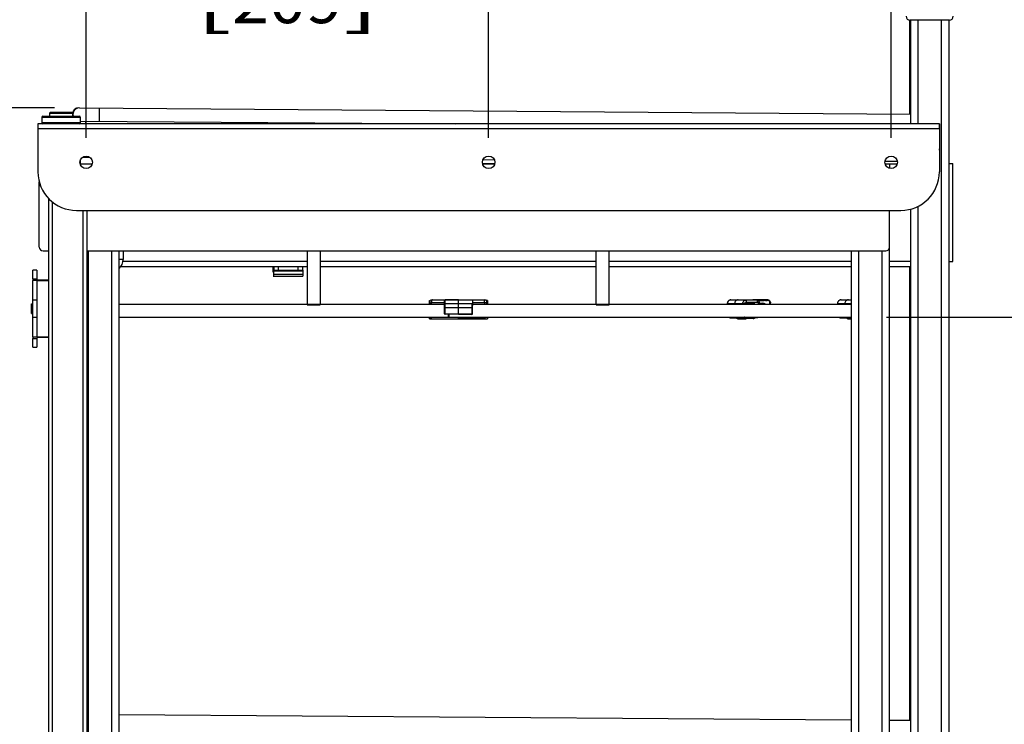
# Model space of a CAD drawing. Units: inches. Extents: x 0 to 17, y 0 to 11.
# Drawn here: x 10.6 to 13.1, y 7.3 to 9.2 of the extents above; entities that cross this region are included whole.
import ezdxf
from ezdxf.enums import TextEntityAlignment as Align

# ---------------------------------------------------------------- set-up
doc = ezdxf.new("R2010")
doc.units = ezdxf.units.IN
doc.header["$LTSCALE"] = 0.935
doc.header["$MEASUREMENT"] = 0
doc.layers.get('0').update_dxf_attribs({"linetype": 'CONTINUOUS'})
doc.styles.get("Standard").update_dxf_attribs({"font": 'bluprnt.ttf'})
doc.dimstyles.new('DIMSTYLE_1', dxfattribs={"dimtxt": 0.118, "dimasz": 0.09375, "dimexe": 0.125, "dimexo": 0.0625, "dimgap": 0.059, "dimtad": 0, "dimtih": 1, "dimtoh": 1, "dimlfac": 8, "dimzin": 4, "dimdsep": 46, "dimtxsty": 'Standard', "dimblk": 'CLOSED', "dimblk1": 'CLOSED', "dimblk2": 'CLOSED', "dimcen": 0.09, "dimadec": 3, "dimazin": 1, "dimtfac": 1, "dimtdec": 3, "dimtofl": 0, "dimtmove": 0, "dimatfit": 3, "dimldrblk": 'CLOSED', "dimfxl": 0, "dimtolj": 1, "dimtzin": 4, "dimarcsym": 0})

# ---------------------------------------------------------------- blocks, each defined once
blk = doc.blocks.new('_CLOSED')
at = {"color": 0, "linetype": 'ByBlock'}
for p, q in [((0, 0), (-1, 0.167)), ((-1, 0.167), (-1, -0.167)), ((-1, -0.167), (0, 0)), ((-1, 0), (0, 0))]:
    blk.add_line(p, q, dxfattribs=at)
blk = doc.blocks.new('*D2')
at = {"color": 7, "linetype": 'Continuous'}
for p, q in [((12.979, 9.6688), (14.5775, 9.6688)), ((14.4525, 9.6688), (14.4525, 8.1482)), ((14.4525, 6.3916), (14.4525, 7.7352)), ((13.1238, 6.3916), (14.5775, 6.3916))]:
    blk.add_line(p, q, dxfattribs=at)
at = {"color": 7, "linetype": 'Continuous', "xscale": 0.09375, "yscale": 0.09375, "zscale": 0.09375}
for p, rotation in [((14.4525, 9.6688), 90), ((14.4525, 6.3916), 270)]:
    blk.add_blockref('_CLOSED', p, dxfattribs=dict(at, rotation=rotation))
at = {"color": 7, "linetype": 'Continuous'}
for s, p, p2 in [('26.22', (14.1221, 7.9712), (14.5941, 7.9712)), ('[', (14.1221, 7.7942), (14.2165, 7.7942)), ('665,9', (14.2165, 7.7942), (14.6885, 7.7942)), (']', (14.6885, 7.7942), (14.7829, 7.7942))]:
    blk.add_text(s, height=0.118, dxfattribs=at).set_placement(p, p2, align=Align.FIT)
blk = doc.blocks.new('*D3')
at = {"color": 7, "linetype": 'Continuous'}
for p, q in [((12.8121, 8.3901), (13.7523, 8.3901)), ((13.6273, 8.3901), (13.6273, 7.931)), ((13.6273, 6.9226), (13.6273, 7.518)), ((12.8099, 6.9226), (13.7523, 6.9226))]:
    blk.add_line(p, q, dxfattribs=at)
at = {"color": 7, "linetype": 'Continuous', "xscale": 0.09375, "yscale": 0.09375, "zscale": 0.09375}
for p, rotation in [((13.6273, 8.3901), 90), ((13.6273, 6.9226), 270)]:
    blk.add_blockref('_CLOSED', p, dxfattribs=dict(at, rotation=rotation))
at = {"color": 7, "linetype": 'Continuous'}
for s, p, p2 in [('11.74', (13.2969, 7.754), (13.7689, 7.754)), ('[', (13.2969, 7.577), (13.3913, 7.577)), (']', (13.8633, 7.577), (13.9577, 7.577)), ('298,2', (13.3913, 7.577), (13.8633, 7.577))]:
    blk.add_text(s, height=0.118, dxfattribs=at).set_placement(p, p2, align=Align.FIT)
blk = doc.blocks.new('*D4')
at = {"color": 7, "linetype": 'Continuous'}
for p, q in [((12.9854, 9.5181), (13.437, 9.5181)), ((13.312, 9.5181), (13.312, 9.3606)), ((13.312, 9.2031), (13.312, 9.3606)), ((13.312, 9.3606), (13.312, 8.9182)), ((12.9854, 9.2031), (13.437, 9.2031)), ((13.312, 8.9182), (13.503, 8.9182))]:
    blk.add_line(p, q, dxfattribs=at)
at = {"color": 7, "linetype": 'Continuous', "xscale": 0.09375, "yscale": 0.09375, "zscale": 0.09375}
for p, rotation in [((13.312, 9.5181), 90), ((13.312, 9.2031), 270)]:
    blk.add_blockref('_CLOSED', p, dxfattribs=dict(at, rotation=rotation))
at = {"color": 7, "linetype": 'Continuous'}
for s, p, p2 in [('2.52', (13.562, 8.8592), (13.9396, 8.8592)), ('[', (13.562, 8.6822), (13.6564, 8.6822)), (']', (13.8452, 8.6822), (13.9396, 8.6822)), ('64', (13.6564, 8.6822), (13.8452, 8.6822))]:
    blk.add_text(s, height=0.118, dxfattribs=at).set_placement(p, p2, align=Align.FIT)
blk = doc.blocks.new('*D5')
at = {"color": 7, "linetype": 'Continuous'}
for p, q in [((10.7674, 8.8483), (10.7674, 10.1204)), ((12.8245, 8.8483), (12.8245, 10.1204)), ((10.7674, 9.9954), (11.5009, 9.9954)), ((12.8245, 9.9954), (12.0909, 9.9954))]:
    blk.add_line(p, q, dxfattribs=at)
at = {"color": 7, "linetype": 'Continuous', "xscale": 0.09375, "yscale": 0.09375, "zscale": 0.09375, "rotation": 180}
blk.add_blockref('_CLOSED', (10.7674, 9.9954), dxfattribs=at)
at = {"color": 7, "linetype": 'Continuous', "xscale": 0.09375, "yscale": 0.09375, "zscale": 0.09375}
blk.add_blockref('_CLOSED', (12.8245, 9.9954), dxfattribs=at)
at = {"color": 7, "linetype": 'Continuous'}
for s, p, p2 in [('16.46', (11.5599, 9.9364), (12.0319, 9.9364)), ('[', (11.5599, 9.7594), (11.6543, 9.7594)), ('418', (11.6543, 9.7594), (11.9375, 9.7594)), (']', (11.9375, 9.7594), (12.0319, 9.7594))]:
    blk.add_text(s, height=0.118, dxfattribs=at).set_placement(p, p2, align=Align.FIT)
blk = doc.blocks.new('*D6')
at = {"color": 7, "linetype": 'Continuous'}
for p, q in [((10.7674, 8.8483), (10.7674, 9.5023)), ((11.7959, 8.8483), (11.7959, 9.5023)), ((10.7674, 9.3773), (10.9867, 9.3773)), ((11.7959, 9.3773), (11.5767, 9.3773))]:
    blk.add_line(p, q, dxfattribs=at)
at = {"color": 7, "linetype": 'Continuous', "xscale": 0.09375, "yscale": 0.09375, "zscale": 0.09375, "rotation": 180}
blk.add_blockref('_CLOSED', (10.7674, 9.3773), dxfattribs=at)
at = {"color": 7, "linetype": 'Continuous', "xscale": 0.09375, "yscale": 0.09375, "zscale": 0.09375}
blk.add_blockref('_CLOSED', (11.7959, 9.3773), dxfattribs=at)
at = {"color": 7, "linetype": 'Continuous'}
for s, p, p2 in [('8.23', (11.0457, 9.3183), (11.4233, 9.3183)), ('[', (11.0457, 9.1413), (11.1401, 9.1413)), ('209', (11.1401, 9.1413), (11.4233, 9.1413)), (']', (11.4233, 9.1413), (11.5177, 9.1413))]:
    blk.add_text(s, height=0.118, dxfattribs=at).set_placement(p, p2, align=Align.FIT)
blk = doc.blocks.new('*D9')
at = {"color": 7, "linetype": 'Continuous'}
for p, q in [((10.6866, 8.9247), (9.2344, 8.9247)), ((9.3594, 8.9247), (9.3594, 7.8539)), ((9.3594, 6.3916), (9.3594, 7.4409)), ((10.5867, 6.3916), (9.2344, 6.3916))]:
    blk.add_line(p, q, dxfattribs=at)
at = {"color": 7, "linetype": 'Continuous', "xscale": 0.09375, "yscale": 0.09375, "zscale": 0.09375}
for p, rotation in [((9.3594, 8.9247), 89.99999999069999), ((9.3594, 6.3916), 270)]:
    blk.add_blockref('_CLOSED', p, dxfattribs=dict(at, rotation=rotation))
at = {"color": 7, "linetype": 'Continuous'}
for s, p, p2 in [('20.26', (9.029, 7.6769), (9.501, 7.6769)), ('[', (9.029, 7.4999), (9.1234, 7.4999)), (']', (9.5954, 7.4999), (9.6898, 7.4999)), ('514,7', (9.1234, 7.4999), (9.5954, 7.4999))]:
    blk.add_text(s, height=0.118, dxfattribs=at).set_placement(p, p2, align=Align.FIT)

msp = doc.modelspace()

# ---------------------------------------------------------------- linework, layer by layer
at = {"color": 7, "linetype": 'Continuous'}
for p, q in [((12.8716, 9.149), (12.8716, 8.9092)), ((12.9733, 9.149), (12.8725, 9.149)), ((12.8737, 9.149), (12.8737, 8.8842)), ((12.9721, 9.149), (12.9722, 6.6169)), ((10.6763, 8.9138), (10.6738, 8.9113)), ((10.6738, 8.9113), (10.6738, 8.9039)), ((10.6738, 8.9113), (10.7329, 8.9113)), ((10.6763, 8.9138), (10.7304, 8.9138)), ((10.7304, 8.9138), (10.7329, 8.9113)), ((10.7329, 8.9113), (10.7329, 8.9039)), ((10.7331, 8.9039), (10.7332, 8.9081)), ((10.7504, 8.9247), (12.8737, 8.9092)), ((10.6443, 8.8842), (10.6444, 8.7612)), ((12.9475, 8.8842), (10.6443, 8.8842)), ((10.6541, 8.9015), (10.6541, 8.8867)), ((10.6566, 8.9039), (10.7501, 8.9039)), ((10.7526, 8.9015), (10.7526, 8.8867)), ((10.7526, 8.8912), (11.712, 8.8842)), ((10.7664, 8.8842), (10.7665, 8.8911)), ((12.9475, 8.8842), (12.9475, 8.7612)), ((10.6437, 8.8646), (10.6437, 8.8203)), ((12.9479, 8.8719), (12.9479, 8.8203)), ((10.7522, 8.7906), (10.7521, 8.7813)), ((10.7826, 8.7809), (10.7522, 8.7809)), ((10.7586, 8.7992), (10.7763, 8.799)), ((10.7658, 8.7991), (10.7658, 8.8017)), ((11.7802, 8.7829), (11.8116, 8.7829)), ((11.8111, 8.7809), (11.7807, 8.7809)), ((11.8109, 8.7915), (11.7811, 8.7917)), ((12.8087, 8.7883), (12.8403, 8.7883)), ((12.8397, 8.7809), (12.8093, 8.7809)), ((12.8205, 8.7809), (12.8205, 8.7704)), ((12.9721, 8.7829), (12.982, 8.7829)), ((12.982, 8.5319), (12.982, 8.7829)), ((10.6477, 8.5693), (10.6477, 8.7359)), ((10.6714, 8.6935), (10.6714, 6.5073)), ((10.7428, 8.6628), (12.8491, 8.6628)), ((10.7698, 6.5073), (10.7698, 8.6628)), ((12.8205, 6.7413), (12.8205, 8.6628)), ((12.8737, 8.666), (12.8737, 6.682)), ((10.6576, 8.5594), (10.6714, 8.5594)), ((10.7698, 8.5594), (12.8106, 8.5594)), ((10.852, 6.8616), (10.852, 8.5594)), ((10.8618, 8.5594), (10.8618, 8.5378)), ((11.3323, 8.5594), (11.3323, 8.4236)), ((11.3657, 8.5594), (11.3657, 8.4236)), ((12.0705, 8.4236), (12.0705, 8.5594)), ((12.1039, 8.4236), (12.1039, 8.5594)), ((12.722, 8.5594), (12.722, 6.8616)), ((12.9721, 8.5319), (12.982, 8.5319)), ((10.6315, 8.4881), (10.6315, 8.5102)), ((10.6413, 8.5102), (10.6315, 8.5102)), ((10.6413, 8.5102), (10.6413, 8.4881)), ((10.8565, 8.5196), (11.3323, 8.5196)), ((11.2453, 8.5048), (11.2453, 8.5196)), ((11.2453, 8.5048), (11.247, 8.5048)), ((11.247, 8.495), (11.247, 8.5098)), ((11.2471, 8.5196), (11.2471, 8.5098)), ((11.2471, 8.5098), (11.3209, 8.5098)), ((11.3209, 8.5098), (11.3208, 8.495)), ((11.3209, 8.5098), (11.3209, 8.5196)), ((11.3657, 8.5196), (12.0705, 8.5196)), ((12.1039, 8.5196), (12.722, 8.5196)), ((12.8205, 8.5196), (12.8737, 8.5196)), ((12.8716, 8.5196), (12.8716, 7.359)), ((10.6315, 8.4881), (10.6413, 8.4881)), ((10.6315, 8.3399), (10.6315, 8.4836)), ((10.6413, 8.4836), (10.6315, 8.4836)), ((10.6413, 8.4836), (10.6413, 8.3399)), ((10.6421, 8.4836), (10.6714, 8.4836)), ((10.6438, 8.4836), (10.6438, 8.4856)), ((10.6438, 8.4856), (10.6714, 8.4856)), ((11.2453, 8.495), (11.3208, 8.495)), ((11.645, 8.4236), (11.645, 8.4324)), ((11.645, 8.4324), (11.6469, 8.4324)), ((11.6453, 8.4288), (11.6453, 8.4236)), ((11.6501, 8.4337), (11.6843, 8.4341)), ((11.6526, 8.4342), (11.6991, 8.4344)), ((11.6833, 8.4343), (11.6833, 8.4346)), ((11.6833, 8.4346), (11.7549, 8.4346)), ((11.6834, 8.3989), (11.6834, 8.4327)), ((11.7191, 8.4346), (11.6849, 8.4342)), ((11.7191, 8.397), (11.7191, 8.4346)), ((11.7549, 8.4346), (11.7549, 8.4198)), ((11.7549, 8.4343), (11.7856, 8.4342)), ((11.7932, 8.4324), (11.7903, 8.4324)), ((11.7932, 8.4324), (11.7932, 8.4236)), ((12.4151, 8.4342), (12.4336, 8.4344)), ((12.4337, 8.4344), (12.4336, 8.4344)), ((12.4337, 8.4344), (12.4899, 8.4344)), ((12.4713, 8.4341), (12.4716, 8.4341)), ((12.481, 8.4337), (12.4716, 8.4341)), ((12.4893, 8.4346), (12.4994, 8.4346)), ((12.4906, 8.4344), (12.4899, 8.4344)), ((12.5002, 8.4341), (12.4906, 8.4344)), ((12.4994, 8.4346), (12.4971, 8.4342)), ((12.4997, 8.4346), (12.4994, 8.4346)), ((12.5093, 8.4342), (12.4997, 8.4346)), ((12.6965, 8.4342), (12.715, 8.4344)), ((12.7151, 8.4344), (12.715, 8.4344)), ((12.7151, 8.4344), (12.722, 8.4344)), ((10.6281, 8.3995), (10.6281, 8.4241)), ((10.6281, 8.4241), (10.6315, 8.4241)), ((10.852, 8.4236), (11.6834, 8.4236)), ((11.3657, 8.4211), (11.3323, 8.4211)), ((11.6834, 8.4247), (11.6849, 8.4248)), ((11.6849, 8.4248), (11.7191, 8.4249)), ((11.7191, 8.4249), (11.7533, 8.4247)), ((11.7548, 8.3986), (11.7548, 8.4231)), ((11.7549, 8.4198), (11.7548, 8.4198)), ((11.7549, 8.4236), (12.722, 8.4236)), ((12.1039, 8.4211), (12.0705, 8.4211)), ((12.4059, 8.4243), (12.4062, 8.4243)), ((12.4062, 8.4243), (12.4247, 8.4241)), ((12.445, 8.4248), (12.4247, 8.4241)), ((12.4247, 8.4241), (12.452, 8.4241)), ((12.4508, 8.4249), (12.445, 8.4248)), ((12.4508, 8.4249), (12.4737, 8.4249)), ((12.4728, 8.4248), (12.452, 8.4241)), ((12.4737, 8.4249), (12.4728, 8.4248)), ((12.4742, 8.4258), (12.4737, 8.4249)), ((12.488, 8.4236), (12.488, 8.4263)), ((12.5142, 8.4247), (12.5154, 8.4248)), ((12.6873, 8.4243), (12.6876, 8.4243)), ((12.6876, 8.4243), (12.7061, 8.4241)), ((12.722, 8.4247), (12.7061, 8.4241)), ((12.7061, 8.4241), (12.722, 8.4241)), ((10.6281, 8.3995), (10.6315, 8.3995)), ((10.852, 8.3901), (11.6923, 8.3901)), ((11.645, 8.386), (11.645, 8.3901)), ((11.645, 8.386), (11.7932, 8.386)), ((11.7191, 8.3882), (11.6501, 8.3889)), ((11.6501, 8.3867), (11.7191, 8.386)), ((11.7191, 8.397), (11.6849, 8.3974)), ((11.6923, 8.3973), (11.6923, 8.3902)), ((11.6935, 8.3914), (11.6923, 8.3901)), ((11.6935, 8.3973), (11.6935, 8.3914)), ((11.6935, 8.3914), (11.6947, 8.3901)), ((11.6947, 8.3901), (11.6947, 8.3973)), ((11.6947, 8.3901), (12.722, 8.3901)), ((11.7533, 8.3971), (11.7191, 8.397)), ((11.7191, 8.386), (11.7191, 8.3901)), ((11.7856, 8.3884), (11.7191, 8.3882)), ((11.7533, 8.3971), (11.7533, 8.3986)), ((11.7932, 8.3901), (11.7932, 8.386)), ((12.4151, 8.3884), (12.4336, 8.3882)), ((12.4327, 8.386), (12.4536, 8.386)), ((12.4336, 8.3882), (12.4337, 8.3882)), ((12.4337, 8.3882), (12.4485, 8.3882)), ((12.4682, 8.3889), (12.4485, 8.3882)), ((12.4538, 8.386), (12.4536, 8.386)), ((12.4732, 8.3867), (12.4538, 8.386)), ((12.481, 8.3889), (12.4777, 8.3888)), ((12.6965, 8.3884), (12.715, 8.3882)), ((12.7141, 8.386), (12.722, 8.386)), ((12.715, 8.3882), (12.7151, 8.3882)), ((12.7151, 8.3882), (12.722, 8.3882)), ((10.6315, 8.3399), (10.6714, 8.3399)), ((10.6315, 8.3134), (10.6315, 8.3355)), ((10.6315, 8.3355), (10.6413, 8.3355)), ((10.6413, 8.3355), (10.6413, 8.3134)), ((10.6438, 8.338), (10.6438, 8.3399)), ((10.6714, 8.338), (10.6438, 8.338)), ((10.6315, 8.3134), (10.6413, 8.3134)), ((12.722, 7.3601), (10.852, 7.3738)), ((12.8737, 7.359), (12.8205, 7.3594))]:
    msp.add_line(p, q, dxfattribs=at)
at = {"color": 9, "linetype": 'Continuous'}
for p, q in [((12.8934, 8.8842), (12.8934, 9.149)), ((12.9525, 9.149), (12.9525, 6.6342)), ((10.8014, 8.8909), (10.8017, 8.9244)), ((10.6541, 8.9015), (10.7526, 8.9015)), ((10.7526, 8.8867), (10.6541, 8.8867)), ((10.6444, 8.8719), (12.9475, 8.8719)), ((12.9479, 8.8203), (12.9475, 8.8203)), ((10.6812, 6.5073), (10.6812, 8.6844)), ((10.7599, 6.495), (10.7599, 8.6628)), ((12.8934, 6.6342), (12.8934, 8.6734)), ((10.7732, 6.8616), (10.7732, 8.5594)), ((10.8323, 8.5594), (10.8323, 6.8616)), ((12.7417, 6.8616), (12.7417, 8.5594)), ((12.8008, 8.5594), (12.8008, 6.8075)), ((10.8618, 8.5378), (10.852, 8.5378)), ((11.3323, 8.5319), (10.8613, 8.5319)), ((12.0705, 8.5319), (11.3657, 8.5319)), ((12.722, 8.5319), (12.1039, 8.5319)), ((12.8737, 8.5319), (12.8205, 8.5319)), ((11.2453, 8.5153), (11.2471, 8.5153)), ((11.247, 8.5063), (11.2453, 8.5063)), ((11.247, 8.5083), (11.3209, 8.5083)), ((11.2594, 8.5098), (11.2594, 8.5196)), ((11.3087, 8.5196), (11.3087, 8.5098)), ((10.6421, 8.3399), (10.6421, 8.4836)), ((11.3208, 8.4993), (11.247, 8.4993)), ((10.6315, 8.4344), (10.6413, 8.4344)), ((11.6501, 8.4337), (11.6501, 8.4263)), ((11.6526, 8.4342), (11.6526, 8.4337)), ((11.6849, 8.3989), (11.6849, 8.4342)), ((11.7856, 8.4268), (11.7856, 8.4342)), ((12.4337, 8.4344), (12.4538, 8.4337)), ((12.4808, 8.4337), (12.4538, 8.4337)), ((12.4552, 8.4288), (12.4821, 8.4288)), ((12.4996, 8.4341), (12.4713, 8.4341)), ((12.4716, 8.4341), (12.4713, 8.4341)), ((12.4808, 8.4337), (12.481, 8.4337)), ((12.4808, 8.4337), (12.4811, 8.4335)), ((12.4811, 8.4335), (12.4814, 8.4332)), ((12.4846, 8.4326), (12.5, 8.4326)), ((12.4899, 8.4344), (12.4906, 8.4344)), ((12.5002, 8.4341), (12.4996, 8.4341)), ((12.5093, 8.4342), (12.509, 8.4342)), ((12.7151, 8.4344), (12.722, 8.4342)), ((11.6453, 8.4263), (11.6501, 8.4263)), ((11.6834, 8.4267), (11.6501, 8.4263)), ((11.6501, 8.4236), (11.6501, 8.4263)), ((11.6834, 8.4147), (11.7548, 8.4147)), ((11.7533, 8.4247), (11.7533, 8.3986)), ((11.7915, 8.4268), (11.7549, 8.4269)), ((11.7856, 8.4268), (11.7856, 8.4236)), ((12.4056, 8.4255), (12.4243, 8.4251)), ((12.4243, 8.4251), (12.4446, 8.4261)), ((12.4247, 8.4241), (12.4243, 8.4251)), ((12.4446, 8.4261), (12.4509, 8.4258)), ((12.4508, 8.4249), (12.4509, 8.4258)), ((12.4742, 8.4258), (12.4509, 8.4258)), ((12.4845, 8.4263), (12.488, 8.4263)), ((12.4845, 8.4263), (12.4845, 8.4236)), ((12.4957, 8.4254), (12.488, 8.4254)), ((12.488, 8.424), (12.4953, 8.424)), ((12.687, 8.4255), (12.7057, 8.4251)), ((12.7057, 8.4251), (12.722, 8.4259)), ((12.7061, 8.4241), (12.7057, 8.4251)), ((10.6413, 8.3892), (10.6315, 8.3892)), ((11.6501, 8.3901), (11.6501, 8.3889)), ((11.6501, 8.3867), (11.6501, 8.3889)), ((11.6849, 8.3989), (11.6834, 8.3989)), ((11.6849, 8.3989), (11.7191, 8.3985)), ((11.6849, 8.3974), (11.6849, 8.3989)), ((11.7191, 8.3985), (11.7533, 8.3986)), ((11.7533, 8.3986), (11.7548, 8.3986)), ((11.7856, 8.3884), (11.7856, 8.3901)), ((12.4538, 8.3889), (12.4337, 8.3882)), ((12.4538, 8.3889), (12.4682, 8.3889)), ((12.4779, 8.3889), (12.4808, 8.3889)), ((12.481, 8.3889), (12.4808, 8.3889)), ((12.4809, 8.3889), (12.4808, 8.3889)), ((12.4814, 8.3894), (12.4809, 8.3889)), ((12.4817, 8.3901), (12.4814, 8.3894)), ((12.722, 8.3884), (12.7151, 8.3882))]:
    msp.add_line(p, q, dxfattribs=at)
at = {"color": 7, "linetype": 'Continuous'}
for points in [[(12.4151, 8.4342), (12.4145, 8.4342), (12.4138, 8.4341), (12.4131, 8.434), (12.4125, 8.4338), (12.4118, 8.4336), (12.4112, 8.4333), (12.4105, 8.433), (12.4099, 8.4326), (12.4094, 8.4322), (12.4088, 8.4318), (12.4083, 8.4313), (12.4079, 8.4308), (12.4074, 8.4302), (12.407, 8.4296), (12.4067, 8.429), (12.4064, 8.4284), (12.4061, 8.4278), (12.4059, 8.4271), (12.4057, 8.4264), (12.4056, 8.4257), (12.4056, 8.4255)], [(12.488, 8.4263), (12.488, 8.4265), (12.488, 8.4271), (12.4879, 8.4277), (12.4878, 8.4282), (12.4876, 8.4288), (12.4874, 8.4293), (12.4872, 8.4298), (12.4869, 8.4303), (12.4866, 8.4308), (12.4862, 8.4312), (12.4858, 8.4316), (12.4854, 8.432), (12.485, 8.4323), (12.4845, 8.4326), (12.484, 8.4329), (12.4835, 8.4332), (12.483, 8.4333), (12.4825, 8.4335), (12.4819, 8.4336), (12.4814, 8.4337), (12.481, 8.4337)], [(12.6966, 8.4342), (12.6959, 8.4342), (12.6952, 8.4341), (12.6945, 8.434), (12.6939, 8.4338), (12.6932, 8.4336), (12.6926, 8.4333), (12.6919, 8.433), (12.6914, 8.4326), (12.6908, 8.4322), (12.6902, 8.4318), (12.6897, 8.4313), (12.6893, 8.4308), (12.6888, 8.4302), (12.6884, 8.4296), (12.6881, 8.429), (12.6878, 8.4284), (12.6875, 8.4278), (12.6873, 8.4271), (12.6871, 8.4264), (12.687, 8.4257), (12.687, 8.4255)], [(12.4056, 8.4255), (12.4056, 8.4253), (12.4056, 8.4252), (12.4056, 8.425), (12.4056, 8.4249), (12.4057, 8.4247), (12.4058, 8.4246), (12.4058, 8.4244), (12.4059, 8.4243)], [(12.687, 8.4255), (12.687, 8.4253), (12.687, 8.4252), (12.687, 8.425), (12.687, 8.4249), (12.6871, 8.4247), (12.6872, 8.4246), (12.6872, 8.4244), (12.6873, 8.4243)], [(12.4097, 8.3901), (12.4099, 8.39), (12.4105, 8.3896), (12.4112, 8.3893), (12.4118, 8.389), (12.4125, 8.3888), (12.4131, 8.3886), (12.4138, 8.3885), (12.4145, 8.3884), (12.4151, 8.3884)], [(12.481, 8.3889), (12.4814, 8.3889), (12.4819, 8.389), (12.4825, 8.3891), (12.483, 8.3893), (12.4835, 8.3895), (12.484, 8.3897), (12.4845, 8.39), (12.4848, 8.3901)], [(12.6911, 8.3901), (12.6913, 8.39), (12.6919, 8.3896), (12.6926, 8.3893), (12.6932, 8.389), (12.6939, 8.3888), (12.6945, 8.3886), (12.6952, 8.3885), (12.6959, 8.3884), (12.6965, 8.3884)]]:
    msp.add_lwpolyline(points, dxfattribs=at)
for centre in [(10.7674, 8.7858), (11.7959, 8.7858), (12.8245, 8.7858)]:
    msp.add_circle(centre, 0.016, dxfattribs=at)
for centre, radius, start, end in [((12.8725, 9.1588), 0.00984, 180, 270), ((12.9733, 9.1588), 0.00984, 270, 360), ((10.7486, 8.908), 0.0167, 99.5818, 166.2484), ((10.749, 8.908), 0.0167, 89.5818, 167.7358), ((10.7499, 8.908), 0.0167, 92.2445, 194.0878), ((10.7503, 8.908), 0.0167, 89.5818, 194.0837), ((10.6566, 8.9015), 0.00246, 90, 180), ((10.6566, 8.8867), 0.00246, 180, 270), ((10.7501, 8.9015), 0.00246, 0, 90), ((10.7501, 8.8867), 0.00246, 270, 360), ((10.6537, 8.8645), 0.00992, 164.7101, 179.9198), ((12.7077, 8.8722), 0.2402, 0.3478, 1.0809), ((12.6836, 8.8719), 0.2643, 0.0002, 0.3624), ((10.6586, 8.8203), 0.0149, 180.0601, 196.4387), ((12.933, 8.8203), 0.0149, 346.755, 353.8395), ((12.9332, 8.8203), 0.0147, 353.8338, 359.9865), ((10.7428, 8.7612), 0.0984, 180, 270), ((12.8491, 8.7612), 0.0984, 270, 360), ((10.6576, 8.7317), 0.00984, 180, 234.2484), ((10.6576, 8.5693), 0.00984, 180, 270), ((12.8106, 8.5693), 0.00984, 270, 360), ((10.8284, 8.5378), 0.0335, 314.9126, 360), ((10.6438, 8.4881), 0.0123, 180, 201.1304), ((10.6438, 8.4881), 0.00246, 180, 270), ((11.6502, 8.4288), 0.00492, 90.6, 180), ((11.6527, 8.4268), 0.00738, 90.2, 111.1375), ((11.6849, 8.4327), 0.00148, 90.6, 180), ((11.7855, 8.4268), 0.00738, 46.5971, 89.8), ((11.788, 8.4288), 0.00492, 47.8252, 87.6883), ((12.4893, 8.4277), 0.00683, 90.0268, 101.398), ((12.4995, 8.416), 0.0181, 70.9732, 87.8052), ((12.4132, 8.4116), 0.0225, 32.1751, 33.634), ((12.4337, 8.4117), 0.0221, 32.6757, 34.1479), ((12.4985, 8.4149), 0.0196, 26.4078, 30.422), ((12.6946, 8.4116), 0.0225, 32.1751, 33.634), ((11.6502, 8.3916), 0.00492, 197.2823, 269.3961), ((11.6502, 8.3938), 0.00492, 228.357, 269.4), ((11.6849, 8.3989), 0.00148, 180, 269.4), ((11.7533, 8.3986), 0.00148, 270.2, 360), ((11.7855, 8.3958), 0.00738, 270.2, 310.0828), ((12.4337, 8.3972), 0.00906, 265.6843, 269.2751), ((10.6438, 8.3355), 0.0123, 158.8696, 180), ((10.6438, 8.3355), 0.00246, 90, 180)]:
    msp.add_arc(centre, radius, start, end, dxfattribs=at)
at = {"color": 9, "linetype": 'Continuous'}
for centre, radius, start, end in [((12.4152, 8.4252), 0.00904, 90.7298, 94.3706), ((12.6966, 8.4252), 0.00904, 90.7298, 94.3706), ((12.4133, 8.4116), 0.0224, 32.2507, 33.7087), ((12.454, 8.4116), 0.0229, 31.4258, 35.1181), ((12.4542, 8.4116), 0.0245, 29.3004, 35.4247), ((12.4957, 8.4082), 0.0173, 63.4832, 89.9302), ((12.4991, 8.415), 0.018, 28.7494, 32.7242), ((12.6947, 8.4116), 0.0224, 32.2507, 33.7087), ((12.4152, 8.3974), 0.00904, 265.6089, 269.2701), ((12.6966, 8.3974), 0.00904, 265.6089, 269.2701)]:
    msp.add_arc(centre, radius, start, end, dxfattribs=at)
at = {"color": 7, "linetype": 'Continuous'}
for points, knots in [([(12.9479, 8.8767), (12.9479, 8.8775), (12.9478, 8.8799), (12.9478, 8.8823), (12.9475, 8.8838)], [0, 0, 0, 0, 0.342794, 1, 1, 1, 1]), ([(11.7915, 8.4268), (11.7916, 8.4279), (11.7915, 8.4295), (11.7912, 8.4313), (11.7908, 8.432), (11.7906, 8.4322)], [0, 0, 0, 0, 0.6125, 0.839936, 1, 1, 1, 1]), ([(12.4336, 8.4344), (12.4324, 8.4344), (12.43, 8.4339), (12.427, 8.4318), (12.4249, 8.4288), (12.4244, 8.4264), (12.4243, 8.4251)], [0, 0, 0, 0, 0.245403, 0.493463, 0.745303, 1, 1, 1, 1]), ([(12.506, 8.4314), (12.506, 8.4316), (12.5059, 8.432), (12.5058, 8.4325), (12.5056, 8.4329), (12.5055, 8.4331), (12.5054, 8.4331)], [0, 0, 0, 0, 0.324582, 0.622797, 0.858392, 1, 1, 1, 1]), ([(12.5093, 8.4342), (12.5103, 8.4342), (12.5125, 8.4335), (12.5149, 8.4312), (12.516, 8.4281), (12.5158, 8.4258), (12.5154, 8.4248)], [0, 0, 0, 0, 0.246632, 0.495706, 0.747479, 1, 1, 1, 1]), ([(12.715, 8.4344), (12.7138, 8.4344), (12.7115, 8.4339), (12.7084, 8.4318), (12.7063, 8.4288), (12.7058, 8.4264), (12.7057, 8.4251)], [0, 0, 0, 0, 0.245403, 0.493463, 0.745303, 1, 1, 1, 1]), ([(11.7548, 8.4231), (11.7548, 8.4235), (11.7545, 8.4243), (11.7537, 8.4247), (11.7533, 8.4247)], [0, 0, 0, 0, 0.479204, 1, 1, 1, 1]), ([(11.7919, 8.4236), (11.7918, 8.4239), (11.7915, 8.4249), (11.7914, 8.426), (11.7915, 8.4268)], [0, 0, 0, 0, 0.239346, 1, 1, 1, 1]), ([(12.4281, 8.3901), (12.4288, 8.3896), (12.4304, 8.3887), (12.4322, 8.3883), (12.433, 8.3882)], [0, 0, 0, 0, 0.501879, 1, 1, 1, 1]), ([(12.4327, 8.386), (12.4318, 8.386), (12.4301, 8.3864), (12.4287, 8.3875), (12.4281, 8.3882)], [0, 0, 0, 0, 0.496463, 1, 1, 1, 1]), ([(12.4535, 8.386), (12.4526, 8.386), (12.4507, 8.3864), (12.4491, 8.3875), (12.4485, 8.3882)], [0, 0, 0, 0, 0.497071, 1, 1, 1, 1]), ([(12.4682, 8.3889), (12.4683, 8.3889), (12.4685, 8.389), (12.4691, 8.3894), (12.4694, 8.3898), (12.4697, 8.3901)], [0, 0, 0, 0, 0.155086, 0.373396, 1, 1, 1, 1]), ([(12.478, 8.389), (12.4774, 8.3883), (12.4759, 8.3872), (12.4741, 8.3867), (12.4732, 8.3867)], [0, 0, 0, 0, 0.500201, 1, 1, 1, 1]), ([(12.4781, 8.3901), (12.4781, 8.3899), (12.4781, 8.3895), (12.4781, 8.3891), (12.478, 8.389)], [0, 0, 0, 0, 0.607118, 1, 1, 1, 1]), ([(12.7095, 8.3901), (12.7103, 8.3895), (12.712, 8.3885), (12.714, 8.3882), (12.715, 8.3882)], [0, 0, 0, 0, 0.501966, 1, 1, 1, 1]), ([(12.7141, 8.386), (12.7132, 8.386), (12.7115, 8.3864), (12.7101, 8.3875), (12.7095, 8.3882)], [0, 0, 0, 0, 0.496463, 1, 1, 1, 1])]:
    msp.add_open_spline(points, degree=3, knots=knots, dxfattribs=at)
at = {"color": 9, "linetype": 'Continuous'}
for points, knots in [([(12.4146, 8.4342), (12.4135, 8.4341), (12.4113, 8.4335), (12.4085, 8.4316), (12.4066, 8.4288), (12.406, 8.4266), (12.4059, 8.4255)], [0, 0, 0, 0, 0.245751, 0.493858, 0.745443, 1, 1, 1, 1]), ([(12.4446, 8.4261), (12.4449, 8.4272), (12.4457, 8.4292), (12.4478, 8.4317), (12.4507, 8.4333), (12.4528, 8.4337), (12.4538, 8.4337)], [0, 0, 0, 0, 0.254661, 0.506206, 0.75427, 1, 1, 1, 1]), ([(12.4509, 8.4258), (12.4512, 8.4267), (12.4524, 8.4282), (12.4543, 8.4288), (12.4552, 8.4288)], [0, 0, 0, 0, 0.50537, 1, 1, 1, 1]), ([(12.4552, 8.4288), (12.4552, 8.4294), (12.4551, 8.4306), (12.4549, 8.4319), (12.4546, 8.4328), (12.4544, 8.4334), (12.454, 8.4337), (12.4538, 8.4337)], [0, 0, 0, 0, 0.353047, 0.657707, 0.779503, 0.876726, 1, 1, 1, 1]), ([(12.4814, 8.4332), (12.4815, 8.433), (12.4817, 8.4324), (12.4821, 8.4309), (12.4821, 8.4297), (12.4821, 8.4288)], [0, 0, 0, 0, 0.182135, 0.42012, 1, 1, 1, 1]), ([(12.4821, 8.4288), (12.4828, 8.4288), (12.484, 8.4282), (12.4845, 8.427), (12.4845, 8.4263)], [0, 0, 0, 0, 0.492668, 1, 1, 1, 1]), ([(12.4996, 8.4341), (12.4996, 8.4341), (12.4998, 8.4339), (12.4999, 8.4334), (12.5, 8.4329), (12.5, 8.4326)], [0, 0, 0, 0, 0.123476, 0.342158, 1, 1, 1, 1]), ([(12.506, 8.4314), (12.5055, 8.4316), (12.5036, 8.4323), (12.5015, 8.4326), (12.5, 8.4326)], [0, 0, 0, 0, 0.251142, 1, 1, 1, 1]), ([(12.509, 8.4342), (12.5081, 8.4342), (12.5068, 8.4339), (12.5057, 8.4333), (12.5054, 8.4331)], [0, 0, 0, 0, 0.747288, 1, 1, 1, 1]), ([(12.5142, 8.4247), (12.5147, 8.4258), (12.5151, 8.4285), (12.5134, 8.4313), (12.5112, 8.4325), (12.5094, 8.4328), (12.5076, 8.4325), (12.5065, 8.4318), (12.506, 8.4314)], [0, 0, 0, 0, 0.253193, 0.50372, 0.628289, 0.751775, 0.875299, 1, 1, 1, 1]), ([(12.696, 8.4342), (12.6949, 8.4341), (12.6927, 8.4335), (12.6899, 8.4316), (12.688, 8.4288), (12.6874, 8.4266), (12.6873, 8.4255)], [0, 0, 0, 0, 0.245751, 0.493858, 0.745443, 1, 1, 1, 1]), ([(12.445, 8.4248), (12.4447, 8.4251), (12.4446, 8.4255), (12.4446, 8.426), (12.4446, 8.4261)], [0, 0, 0, 0, 0.745545, 1, 1, 1, 1]), ([(12.4957, 8.4254), (12.4957, 8.4251), (12.4957, 8.4246), (12.4955, 8.4241), (12.4954, 8.424), (12.4953, 8.424)], [0, 0, 0, 0, 0.65768, 0.876468, 1, 1, 1, 1]), ([(12.4099, 8.3901), (12.4106, 8.3896), (12.4121, 8.3889), (12.4137, 8.3885), (12.4146, 8.3884)], [0, 0, 0, 0, 0.501476, 1, 1, 1, 1]), ([(12.4538, 8.3889), (12.4526, 8.3889), (12.451, 8.3892), (12.4496, 8.3899), (12.4492, 8.3901)], [0, 0, 0, 0, 0.74769, 1, 1, 1, 1]), ([(12.4538, 8.3889), (12.454, 8.3889), (12.4543, 8.3892), (12.4546, 8.3896), (12.4547, 8.39), (12.4547, 8.3901)], [0, 0, 0, 0, 0.3677, 0.648849, 1, 1, 1, 1]), ([(12.4682, 8.3889), (12.4688, 8.3882), (12.4704, 8.387), (12.4723, 8.3866), (12.4732, 8.3867)], [0, 0, 0, 0, 0.503244, 1, 1, 1, 1]), ([(12.6913, 8.3901), (12.692, 8.3896), (12.6935, 8.3889), (12.6951, 8.3885), (12.696, 8.3884)], [0, 0, 0, 0, 0.501476, 1, 1, 1, 1])]:
    msp.add_open_spline(points, degree=3, knots=knots, dxfattribs=at)
for points in [[(12.4059, 8.4255), (12.4058, 8.4251), (12.4059, 8.4246), (12.4062, 8.4243)], [(12.6873, 8.4255), (12.6872, 8.4251), (12.6874, 8.4246), (12.6876, 8.4243)]]:
    msp.add_open_spline(points, degree=3, dxfattribs=at)

# ---------------------------------------------------------------- dimensions: what is measured, and where the dimension line sits
at = {"color": 7, "linetype": 'Continuous'}
dim = msp.add_linear_dim(base=(12.8245, 9.9954), p1=(10.7674, 8.7858), p2=(12.8245, 8.7858), text='<>\\P[]', dimstyle='DIMSTYLE_1', dxfattribs=at)
dim.commit()
dim.dimension.update_dxf_attribs({"geometry": '*D5', "text_midpoint": (11.7959, 9.9069), "dimtype": 160})
for base, p1, p2, angle, picture, middle in [((14.4525, 9.6688), (13.0613, 6.3916), (12.9165, 9.6688), 90, '*D2', (14.4525, 7.9417)), ((13.312, 9.5181), (12.9229, 9.2031), (12.9229, 9.5181), 90, '*D4', (13.7508, 8.8297)), ((10.7674, 9.3773), (11.7959, 8.7858), (10.7674, 8.7858), 180, '*D6', (11.2817, 9.2888)), ((9.3594, 8.9247), (10.6492, 6.3916), (10.7491, 8.9247), 90, '*D9', (9.3594, 7.6474)), ((13.6273, 6.9226), (12.7496, 8.3901), (12.7474, 6.9226), 270, '*D3', (13.6273, 7.7245))]:
    dim = msp.add_linear_dim(base=base, p1=p1, p2=p2, angle=angle, text='<>\\P[]', dimstyle='DIMSTYLE_1', dxfattribs=at)
    dim.commit()
    dim.dimension.update_dxf_attribs({"geometry": picture, "text_midpoint": middle, "dimtype": 160})

doc.saveas('drawing.dxf')
